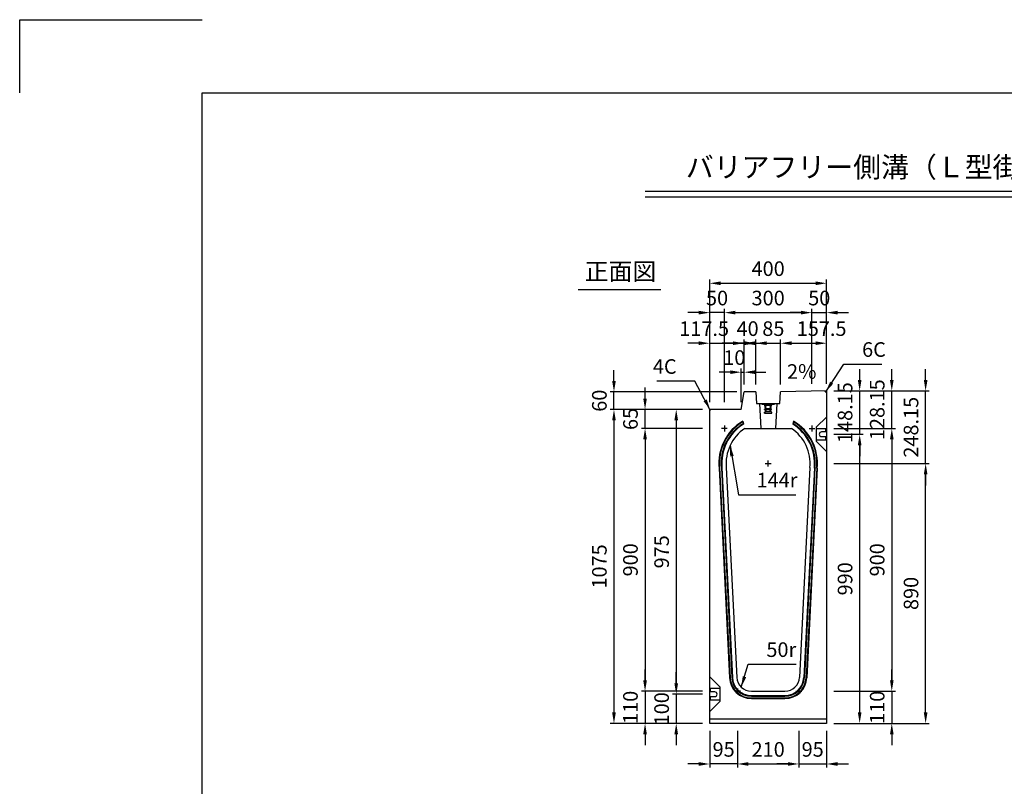
# Model space of a CAD drawing. Extents: x 0 to 7425, y 0 to 5250.
# Drawn here: x 0 to 3372, y 2625 to 5250 of the extents above; entities that cross this region are included whole.
import ezdxf
from ezdxf.enums import TextEntityAlignment as Align

# ---------------------------------------------------------------- set-up
doc = ezdxf.new("R2010")
doc.units = 0
doc.header["$LTSCALE"] = 0.5
doc.linetypes.add('HIDDEN2', pattern=[4.7625, 3.175, -1.5875])
doc.layers.get('0').update_dxf_attribs({"linetype": 'CONTINUOUS'})
doc.layers.get('DEFPOINTS').update_dxf_attribs({"linetype": 'CONTINUOUS'})
for name, color, linetype in [('寸法引出', 2, 'CONTINUOUS'), ('枠', 3, 'CONTINUOUS'), ('ｲﾝｻｰﾄ', 1, 'CONTINUOUS')]:
    doc.layers.add(name, color=color, linetype=linetype)
doc.styles.add('SANWA', font='MSMINCHO.TTF')
doc.dimstyles.new('SANWA', dxfattribs={"dimtxt": 2.5, "dimasz": 2.5, "dimexe": 1, "dimexo": 1, "dimgap": 0, "dimtad": 1, "dimdec": 4, "dimdsep": 46, "dimtxsty": 'SANWA', "dimcen": 0, "dimclrd": 2, "dimclre": 2, "dimclrt": 2, "dimadec": 0, "dimazin": 0, "dimtfac": 1, "dimtdec": 4, "dimtix": 1, "dimtmove": 0, "dimatfit": 3, "dimfxl": 1, "dimtolj": 1, "dimtzin": 0, "dimarcsym": 0})

# ---------------------------------------------------------------- blocks, each defined once
blk = doc.blocks.new('*D169')
at = {"layer": 'DEFPOINTS', "color": 0, "ltscale": 25}
for p in [(2458.2, 2840.4), (2668.2, 2840.4), (2668.2, 2701.4)]:
    blk.add_point(p, dxfattribs=at)
at = {"layer": '寸法引出', "lineweight": -2, "ltscale": 25}
for p, q in [((2458.2, 2815.4), (2458.2, 2688.9)), ((2668.2, 2815.4), (2668.2, 2688.9)), ((2495.7, 2701.4), (2630.7, 2701.4))]:
    blk.add_line(p, q, dxfattribs=at)
at = {"layer": '寸法引出', "ltscale": 25}
for points in [[(2495.7, 2707.7), (2495.7, 2695.2), (2458.2, 2701.4)], [(2630.7, 2707.7), (2630.7, 2695.2), (2668.2, 2701.4)]]:
    blk.add_solid(points, dxfattribs=at)
at = {"layer": '寸法引出', "ltscale": 25, "insert": (2563.2, 2751.4), "char_height": 50, "attachment_point": 5, "style": 'SANWA'}
blk.add_mtext('\\A1;210', dxfattribs=at)
blk = doc.blocks.new('*D170')
at = {"layer": 'DEFPOINTS', "color": 0, "ltscale": 25}
for p in [(2363.2, 3915.4), (2248.4, 2940.4), (2363.2, 2940.4)]:
    blk.add_point(p, dxfattribs=at)
at = {"layer": '寸法引出', "lineweight": -2, "ltscale": 25}
for p, q in [((2338.2, 3915.4), (2235.9, 3915.4)), ((2248.4, 3877.9), (2248.4, 2977.9)), ((2338.2, 2940.4), (2235.9, 2940.4))]:
    blk.add_line(p, q, dxfattribs=at)
at = {"layer": '寸法引出', "ltscale": 25}
for points in [[(2242.1, 3877.9), (2254.6, 3877.9), (2248.4, 3915.4)], [(2242.1, 2977.9), (2254.6, 2977.9), (2248.4, 2940.4)]]:
    blk.add_solid(points, dxfattribs=at)
at = {"layer": '寸法引出', "ltscale": 25, "insert": (2198.4, 3427.9), "char_height": 50, "attachment_point": 5, "rotation": 90, "style": 'SANWA'}
blk.add_mtext('\\A1;975', dxfattribs=at)
blk = doc.blocks.new('*D171')
at = {"layer": 'DEFPOINTS', "color": 0, "ltscale": 25}
for p in [(2363.2, 3915.4), (2035.2, 2840.4), (2363.2, 2840.4)]:
    blk.add_point(p, dxfattribs=at)
at = {"layer": '寸法引出', "lineweight": -2, "ltscale": 25}
for p, q in [((2338.2, 3915.4), (2022.7, 3915.4)), ((2035.2, 3877.9), (2035.2, 2877.9)), ((2338.2, 2840.4), (2022.7, 2840.4))]:
    blk.add_line(p, q, dxfattribs=at)
at = {"layer": '寸法引出', "ltscale": 25}
for points in [[(2028.9, 3877.9), (2041.4, 3877.9), (2035.2, 3915.4)], [(2028.9, 2877.9), (2041.4, 2877.9), (2035.2, 2840.4)]]:
    blk.add_solid(points, dxfattribs=at)
at = {"layer": '寸法引出', "ltscale": 25, "insert": (1985.2, 3377.9), "char_height": 50, "attachment_point": 5, "rotation": 90, "style": 'SANWA'}
blk.add_mtext('\\A1;1075', dxfattribs=at)
blk = doc.blocks.new('*D172')
at = {"layer": 'DEFPOINTS', "color": 0, "ltscale": 25}
for p in [(2363.2, 3850.4), (2141.6, 2950.4), (2363.2, 2950.4)]:
    blk.add_point(p, dxfattribs=at)
at = {"layer": '寸法引出', "lineweight": -2, "ltscale": 25}
for p, q in [((2338.2, 3850.4), (2129.1, 3850.4)), ((2141.6, 3812.9), (2141.6, 2987.9)), ((2338.2, 2950.4), (2129.1, 2950.4))]:
    blk.add_line(p, q, dxfattribs=at)
at = {"layer": '寸法引出', "ltscale": 25}
for points in [[(2135.4, 3812.9), (2147.9, 3812.9), (2141.6, 3850.4)], [(2135.4, 2987.9), (2147.9, 2987.9), (2141.6, 2950.4)]]:
    blk.add_solid(points, dxfattribs=at)
at = {"layer": '寸法引出', "ltscale": 25, "insert": (2091.6, 3400.4), "char_height": 50, "attachment_point": 5, "rotation": 90, "style": 'SANWA'}
blk.add_mtext('\\A1;900', dxfattribs=at)
blk = doc.blocks.new('*D176')
at = {"layer": 'DEFPOINTS', "color": 0, "ltscale": 25}
for p in [(2363.2, 2940.4), (2248.4, 2840.4), (2363.2, 2840.4)]:
    blk.add_point(p, dxfattribs=at)
at = {"layer": '寸法引出', "lineweight": -2, "ltscale": 25}
for p, q in [((2248.4, 2977.9), (2248.4, 3015.4)), ((2248.4, 2940.4), (2248.4, 2840.4)), ((2338.2, 2840.4), (2235.9, 2840.4)), ((2248.4, 2802.9), (2248.4, 2765.4))]:
    blk.add_line(p, q, dxfattribs=at)
at = {"layer": '寸法引出', "ltscale": 25}
for points in [[(2242.1, 2977.9), (2254.6, 2977.9), (2248.4, 2940.4)], [(2242.1, 2802.9), (2254.6, 2802.9), (2248.4, 2840.4)]]:
    blk.add_solid(points, dxfattribs=at)
at = {"layer": '寸法引出', "ltscale": 25, "insert": (2198.4, 2890.4), "char_height": 50, "attachment_point": 5, "rotation": 90, "style": 'SANWA'}
blk.add_mtext('\\A1;100', dxfattribs=at)
blk = doc.blocks.new('*D177')
at = {"layer": 'DEFPOINTS', "color": 0, "ltscale": 25}
for p in [(2363.2, 2950.4), (2141.6, 2840.4), (2363.2, 2840.4)]:
    blk.add_point(p, dxfattribs=at)
at = {"layer": '寸法引出', "lineweight": -2, "ltscale": 25}
for p, q in [((2141.6, 2987.9), (2141.6, 3025.4)), ((2141.6, 2950.4), (2141.6, 2840.4)), ((2338.2, 2840.4), (2129.1, 2840.4)), ((2141.6, 2802.9), (2141.6, 2765.4))]:
    blk.add_line(p, q, dxfattribs=at)
at = {"layer": '寸法引出', "ltscale": 25}
for points in [[(2135.4, 2987.9), (2147.9, 2987.9), (2141.6, 2950.4)], [(2135.4, 2802.9), (2147.9, 2802.9), (2141.6, 2840.4)]]:
    blk.add_solid(points, dxfattribs=at)
at = {"layer": '寸法引出', "ltscale": 25, "insert": (2091.6, 2895.4), "char_height": 50, "attachment_point": 5, "rotation": 90, "style": 'SANWA'}
blk.add_mtext('\\A1;110', dxfattribs=at)
blk = doc.blocks.new('*D178')
at = {"layer": 'DEFPOINTS', "color": 0, "ltscale": 25}
for p in [(2363.2, 2840.4), (2458.2, 2840.4), (2363.2, 2701.4)]:
    blk.add_point(p, dxfattribs=at)
at = {"layer": '寸法引出', "lineweight": -2, "ltscale": 25}
for p, q in [((2363.2, 2815.4), (2363.2, 2688.9)), ((2325.7, 2701.4), (2288.2, 2701.4)), ((2458.2, 2701.4), (2363.2, 2701.4)), ((2495.7, 2701.4), (2533.2, 2701.4))]:
    blk.add_line(p, q, dxfattribs=at)
at = {"layer": '寸法引出', "ltscale": 25}
for points in [[(2325.7, 2707.7), (2325.7, 2695.2), (2363.2, 2701.4)], [(2495.7, 2707.7), (2495.7, 2695.2), (2458.2, 2701.4)]]:
    blk.add_solid(points, dxfattribs=at)
at = {"layer": '寸法引出', "ltscale": 25, "insert": (2410.7, 2751.4), "char_height": 50, "attachment_point": 5, "style": 'SANWA'}
blk.add_mtext('\\A1;95', dxfattribs=at)
blk = doc.blocks.new('*D179')
at = {"layer": 'DEFPOINTS', "color": 0, "ltscale": 25}
for p in [(2141.6, 3915.4), (2363.2, 3915.4), (2363.2, 3850.4)]:
    blk.add_point(p, dxfattribs=at)
at = {"layer": '寸法引出', "lineweight": -2, "ltscale": 25}
for p, q in [((2141.6, 3952.9), (2141.6, 3990.4)), ((2338.2, 3915.4), (2129.1, 3915.4)), ((2141.6, 3850.4), (2141.6, 3915.4)), ((2141.6, 3812.9), (2141.6, 3775.4))]:
    blk.add_line(p, q, dxfattribs=at)
at = {"layer": '寸法引出', "ltscale": 25}
for points in [[(2135.4, 3952.9), (2147.9, 3952.9), (2141.6, 3915.4)], [(2135.4, 3812.9), (2147.9, 3812.9), (2141.6, 3850.4)]]:
    blk.add_solid(points, dxfattribs=at)
at = {"layer": '寸法引出', "ltscale": 25, "insert": (2091.6, 3882.9), "char_height": 50, "attachment_point": 5, "rotation": 90, "style": 'SANWA'}
blk.add_mtext('\\A1;65', dxfattribs=at)
blk = doc.blocks.new('*D182')
at = {"layer": 'DEFPOINTS', "color": 0, "ltscale": 25}
for p in [(2763.2, 3830.4), (2876.6, 3830.4), (2763.2, 2840.4)]:
    blk.add_point(p, dxfattribs=at)
at = {"layer": '寸法引出', "lineweight": -2, "ltscale": 25}
for p, q in [((2788.2, 3830.4), (2889.1, 3830.4)), ((2876.6, 2877.9), (2876.6, 3792.9)), ((2788.2, 2840.4), (2889.1, 2840.4))]:
    blk.add_line(p, q, dxfattribs=at)
at = {"layer": '寸法引出', "ltscale": 25}
for points in [[(2870.3, 3792.9), (2882.8, 3792.9), (2876.6, 3830.4)], [(2870.3, 2877.9), (2882.8, 2877.9), (2876.6, 2840.4)]]:
    blk.add_solid(points, dxfattribs=at)
at = {"layer": '寸法引出', "ltscale": 25, "insert": (2826.6, 3335.4), "char_height": 50, "attachment_point": 5, "rotation": 90, "style": 'SANWA'}
blk.add_mtext('\\A1;990', dxfattribs=at)
blk = doc.blocks.new('*D183')
at = {"layer": 'DEFPOINTS', "color": 0, "ltscale": 25}
for p in [(2763.2, 3730.4), (3102.5, 3730.4), (2763.2, 2840.4)]:
    blk.add_point(p, dxfattribs=at)
at = {"layer": '寸法引出', "lineweight": -2, "ltscale": 25}
for p, q in [((2788.2, 3730.4), (3115, 3730.4)), ((3102.5, 2877.9), (3102.5, 3692.9)), ((2788.2, 2840.4), (3115, 2840.4))]:
    blk.add_line(p, q, dxfattribs=at)
at = {"layer": '寸法引出', "ltscale": 25}
for points in [[(3096.3, 3692.9), (3108.8, 3692.9), (3102.5, 3730.4)], [(3096.3, 2877.9), (3108.8, 2877.9), (3102.5, 2840.4)]]:
    blk.add_solid(points, dxfattribs=at)
at = {"layer": '寸法引出', "ltscale": 25, "insert": (3052.5, 3285.4), "char_height": 50, "attachment_point": 5, "rotation": 90, "style": 'SANWA'}
blk.add_mtext('\\A1;890', dxfattribs=at)
blk = doc.blocks.new('*D184')
at = {"layer": 'DEFPOINTS', "color": 0, "ltscale": 25}
for p in [(2668.2, 2840.4), (2763.2, 2840.4), (2763.2, 2701.4)]:
    blk.add_point(p, dxfattribs=at)
at = {"layer": '寸法引出', "lineweight": -2, "ltscale": 25}
for p, q in [((2763.2, 2815.4), (2763.2, 2688.9)), ((2630.7, 2701.4), (2593.2, 2701.4)), ((2668.2, 2701.4), (2763.2, 2701.4)), ((2800.7, 2701.4), (2838.2, 2701.4))]:
    blk.add_line(p, q, dxfattribs=at)
at = {"layer": '寸法引出', "ltscale": 25}
for points in [[(2630.7, 2707.7), (2630.7, 2695.2), (2668.2, 2701.4)], [(2800.7, 2707.7), (2800.7, 2695.2), (2763.2, 2701.4)]]:
    blk.add_solid(points, dxfattribs=at)
at = {"layer": '寸法引出', "ltscale": 25, "insert": (2715.7, 2751.4), "char_height": 50, "attachment_point": 5, "style": 'SANWA'}
blk.add_mtext('\\A1;95', dxfattribs=at)
blk = doc.blocks.new('*D187')
at = {"layer": 'DEFPOINTS', "color": 0, "ltscale": 25}
for p in [(2763.2, 3978.6), (2876.6, 3978.6), (2763.2, 3830.4)]:
    blk.add_point(p, dxfattribs=at)
at = {"layer": '寸法引出', "lineweight": -2, "ltscale": 25}
for p, q in [((2876.6, 4016.1), (2876.6, 4053.6)), ((2788.2, 3978.6), (2889.1, 3978.6)), ((2876.6, 3830.4), (2876.6, 3978.6)), ((2876.6, 3792.9), (2876.6, 3755.4))]:
    blk.add_line(p, q, dxfattribs=at)
at = {"layer": '寸法引出', "ltscale": 25}
for points in [[(2870.3, 4016.1), (2882.8, 4016.1), (2876.6, 3978.6)], [(2870.3, 3792.9), (2882.8, 3792.9), (2876.6, 3830.4)]]:
    blk.add_solid(points, dxfattribs=at)
at = {"layer": '寸法引出', "ltscale": 25, "insert": (2826.6, 3904.5), "char_height": 50, "attachment_point": 5, "rotation": 90, "style": 'SANWA'}
blk.add_mtext('\\A1;148.15', dxfattribs=at)
blk = doc.blocks.new('*D188')
at = {"layer": 'DEFPOINTS', "color": 0, "ltscale": 25}
for p in [(2763.2, 3978.6), (3102.5, 3978.6), (2763.2, 3730.4)]:
    blk.add_point(p, dxfattribs=at)
at = {"layer": '寸法引出', "lineweight": -2, "ltscale": 25}
for p, q in [((3102.5, 4016.1), (3102.5, 4053.6)), ((2788.2, 3978.6), (3115, 3978.6)), ((3102.5, 3730.4), (3102.5, 3978.6)), ((3102.5, 3692.9), (3102.5, 3655.4))]:
    blk.add_line(p, q, dxfattribs=at)
at = {"layer": '寸法引出', "ltscale": 25}
for points in [[(3096.3, 4016.1), (3108.8, 4016.1), (3102.5, 3978.6)], [(3096.3, 3692.9), (3108.8, 3692.9), (3102.5, 3730.4)]]:
    blk.add_solid(points, dxfattribs=at)
at = {"layer": '寸法引出', "ltscale": 25, "insert": (3052.5, 3854.5), "char_height": 50, "attachment_point": 5, "rotation": 90, "style": 'SANWA'}
blk.add_mtext('\\A1;248.15', dxfattribs=at)
blk = doc.blocks.new('*D417')
at = {"layer": 'DEFPOINTS', "color": 0, "ltscale": 25}
for p in [(2763.2, 3850.4), (2763.2, 2950.4), (2986.6, 2950.4)]:
    blk.add_point(p, dxfattribs=at)
at = {"layer": '寸法引出', "lineweight": -2, "ltscale": 25}
for p, q in [((2788.2, 3850.4), (2999.1, 3850.4)), ((2986.6, 3812.9), (2986.6, 2987.9)), ((2788.2, 2950.4), (2999.1, 2950.4))]:
    blk.add_line(p, q, dxfattribs=at)
at = {"layer": '寸法引出', "ltscale": 25}
for points in [[(2980.4, 3812.9), (2992.9, 3812.9), (2986.6, 3850.4)], [(2980.4, 2987.9), (2992.9, 2987.9), (2986.6, 2950.4)]]:
    blk.add_solid(points, dxfattribs=at)
at = {"layer": '寸法引出', "ltscale": 25, "insert": (2936.6, 3400.4), "char_height": 50, "attachment_point": 5, "rotation": 90, "style": 'SANWA'}
blk.add_mtext('\\A1;900', dxfattribs=at)
blk = doc.blocks.new('*D418')
at = {"layer": 'DEFPOINTS', "color": 0, "ltscale": 25}
for p in [(2763.2, 2950.4), (2763.2, 2840.4), (2986.6, 2840.4)]:
    blk.add_point(p, dxfattribs=at)
at = {"layer": '寸法引出', "lineweight": -2, "ltscale": 25}
for p, q in [((2986.6, 2987.9), (2986.6, 3025.4)), ((2788.2, 2950.4), (2999.1, 2950.4)), ((2986.6, 2950.4), (2986.6, 2840.4)), ((2788.2, 2840.4), (2999.1, 2840.4)), ((2986.6, 2802.9), (2986.6, 2765.4))]:
    blk.add_line(p, q, dxfattribs=at)
at = {"layer": '寸法引出', "ltscale": 25}
for points in [[(2980.4, 2987.9), (2992.9, 2987.9), (2986.6, 2950.4)], [(2980.4, 2802.9), (2992.9, 2802.9), (2986.6, 2840.4)]]:
    blk.add_solid(points, dxfattribs=at)
at = {"layer": '寸法引出', "ltscale": 25, "insert": (2936.6, 2895.4), "char_height": 50, "attachment_point": 5, "rotation": 90, "style": 'SANWA'}
blk.add_mtext('\\A1;110', dxfattribs=at)
blk = doc.blocks.new('*D419')
at = {"layer": 'DEFPOINTS', "color": 0, "ltscale": 25}
for p in [(2763.2, 3978.6), (2986.6, 3978.6), (2763.2, 3850.4)]:
    blk.add_point(p, dxfattribs=at)
at = {"layer": '寸法引出', "lineweight": -2, "ltscale": 25}
for p, q in [((2986.6, 4016.1), (2986.6, 4053.6)), ((2788.2, 3978.6), (2999.1, 3978.6)), ((2986.6, 3850.4), (2986.6, 3978.6)), ((2788.2, 3850.4), (2999.1, 3850.4)), ((2986.6, 3812.9), (2986.6, 3775.4))]:
    blk.add_line(p, q, dxfattribs=at)
at = {"layer": '寸法引出', "ltscale": 25}
for points in [[(2980.4, 4016.1), (2992.9, 4016.1), (2986.6, 3978.6)], [(2980.4, 3812.9), (2992.9, 3812.9), (2986.6, 3850.4)]]:
    blk.add_solid(points, dxfattribs=at)
at = {"layer": '寸法引出', "ltscale": 25, "insert": (2936.6, 3914.5), "char_height": 50, "attachment_point": 5, "rotation": 90, "style": 'SANWA'}
blk.add_mtext('\\A1;128.15', dxfattribs=at)
blk = doc.blocks.new('*D421')
at = {"layer": 'DEFPOINTS', "color": 0, "ltscale": 25}
for p in [(2480.7, 4043), (2480.7, 3975.4), (2470.7, 3915.4)]:
    blk.add_point(p, dxfattribs=at)
at = {"layer": '寸法引出', "lineweight": -2, "ltscale": 25}
for p, q in [((2470.7, 3940.4), (2470.7, 4055.5)), ((2480.7, 4000.4), (2480.7, 4055.5)), ((2433.2, 4043), (2395.7, 4043)), ((2470.7, 4043), (2480.7, 4043)), ((2518.2, 4043), (2555.7, 4043))]:
    blk.add_line(p, q, dxfattribs=at)
at = {"layer": '寸法引出', "ltscale": 25}
for points in [[(2433.2, 4049.3), (2433.2, 4036.8), (2470.7, 4043)], [(2518.2, 4049.3), (2518.2, 4036.8), (2480.7, 4043)]]:
    blk.add_solid(points, dxfattribs=at)
at = {"layer": '寸法引出', "ltscale": 25, "insert": (2447.3, 4093), "char_height": 50, "attachment_point": 5, "style": 'SANWA'}
blk.add_mtext('\\A1;10', dxfattribs=at)
blk = doc.blocks.new('*D423')
at = {"layer": 'DEFPOINTS', "color": 0, "ltscale": 25}
for p in [(2480.7, 4142.2), (2480.7, 3975.4), (2363.2, 3915.4)]:
    blk.add_point(p, dxfattribs=at)
at = {"layer": '寸法引出', "lineweight": -2, "ltscale": 25}
for p, q in [((2363.2, 3940.4), (2363.2, 4154.7)), ((2480.7, 4000.4), (2480.7, 4154.7)), ((2325.7, 4142.2), (2288.2, 4142.2)), ((2363.2, 4142.2), (2480.7, 4142.2)), ((2518.2, 4142.2), (2555.7, 4142.2))]:
    blk.add_line(p, q, dxfattribs=at)
at = {"layer": '寸法引出', "ltscale": 25}
for points in [[(2325.7, 4148.5), (2325.7, 4136), (2363.2, 4142.2)], [(2518.2, 4148.5), (2518.2, 4136), (2480.7, 4142.2)]]:
    blk.add_solid(points, dxfattribs=at)
at = {"layer": '寸法引出', "ltscale": 25, "insert": (2344, 4192.2), "char_height": 50, "attachment_point": 5, "style": 'SANWA'}
blk.add_mtext('\\A1;117.5', dxfattribs=at)
blk = doc.blocks.new('*D424')
at = {"layer": 'DEFPOINTS', "color": 0, "ltscale": 25}
for p in [(2520.7, 4142.2), (2480.7, 3975.4), (2520.7, 3975.4)]:
    blk.add_point(p, dxfattribs=at)
at = {"layer": '寸法引出', "lineweight": -2, "ltscale": 25}
for p, q in [((2480.7, 4000.4), (2480.7, 4154.7)), ((2520.7, 4000.4), (2520.7, 4154.7)), ((2443.2, 4142.2), (2405.7, 4142.2)), ((2480.7, 4142.2), (2520.7, 4142.2)), ((2558.2, 4142.2), (2595.7, 4142.2))]:
    blk.add_line(p, q, dxfattribs=at)
at = {"layer": '寸法引出', "ltscale": 25}
for points in [[(2443.2, 4148.5), (2443.2, 4136), (2480.7, 4142.2)], [(2558.2, 4148.5), (2558.2, 4136), (2520.7, 4142.2)]]:
    blk.add_solid(points, dxfattribs=at)
at = {"layer": '寸法引出', "ltscale": 25, "insert": (2492.8, 4192.2), "char_height": 50, "attachment_point": 5, "style": 'SANWA'}
blk.add_mtext('\\A1;40', dxfattribs=at)
blk = doc.blocks.new('*D425')
at = {"layer": 'DEFPOINTS', "color": 0, "ltscale": 25}
for p in [(2605.7, 4142.2), (2520.7, 3975.4), (2605.7, 3975.4)]:
    blk.add_point(p, dxfattribs=at)
at = {"layer": '寸法引出', "lineweight": -2, "ltscale": 25}
for p, q in [((2520.7, 4000.4), (2520.7, 4154.7)), ((2605.7, 4000.4), (2605.7, 4154.7)), ((2483.2, 4142.2), (2445.7, 4142.2)), ((2520.7, 4142.2), (2605.7, 4142.2)), ((2643.2, 4142.2), (2680.7, 4142.2))]:
    blk.add_line(p, q, dxfattribs=at)
at = {"layer": '寸法引出', "ltscale": 25}
for points in [[(2483.2, 4148.5), (2483.2, 4136), (2520.7, 4142.2)], [(2643.2, 4148.5), (2643.2, 4136), (2605.7, 4142.2)]]:
    blk.add_solid(points, dxfattribs=at)
at = {"layer": '寸法引出', "ltscale": 25, "insert": (2581, 4192.2), "char_height": 50, "attachment_point": 5, "style": 'SANWA'}
blk.add_mtext('\\A1;85', dxfattribs=at)
blk = doc.blocks.new('*D426')
at = {"layer": 'DEFPOINTS', "color": 0, "ltscale": 25}
for p in [(2763.2, 4142.2), (2605.7, 3975.4), (2763.2, 3978.6)]:
    blk.add_point(p, dxfattribs=at)
at = {"layer": '寸法引出', "lineweight": -2, "ltscale": 25}
for p, q in [((2605.7, 4000.4), (2605.7, 4154.7)), ((2763.2, 4003.6), (2763.2, 4154.7)), ((2643.2, 4142.2), (2725.7, 4142.2))]:
    blk.add_line(p, q, dxfattribs=at)
at = {"layer": '寸法引出', "ltscale": 25}
for points in [[(2643.2, 4148.5), (2643.2, 4136), (2605.7, 4142.2)], [(2725.7, 4148.5), (2725.7, 4136), (2763.2, 4142.2)]]:
    blk.add_solid(points, dxfattribs=at)
at = {"layer": '寸法引出', "ltscale": 25, "insert": (2746.3, 4192.2), "char_height": 50, "attachment_point": 5, "style": 'SANWA'}
blk.add_mtext('\\A1;157.5', dxfattribs=at)
blk = doc.blocks.new('*D427')
at = {"layer": 'DEFPOINTS', "color": 0, "ltscale": 25}
for p in [(2713.2, 4246.9), (2713.2, 3977.6), (2413.2, 3915.4)]:
    blk.add_point(p, dxfattribs=at)
at = {"layer": '寸法引出', "lineweight": -2, "ltscale": 25}
for p, q in [((2413.2, 3940.4), (2413.2, 4259.4)), ((2713.2, 4002.6), (2713.2, 4259.4)), ((2450.7, 4246.9), (2675.7, 4246.9))]:
    blk.add_line(p, q, dxfattribs=at)
at = {"layer": '寸法引出', "ltscale": 25}
for points in [[(2450.7, 4253.2), (2450.7, 4240.7), (2413.2, 4246.9)], [(2675.7, 4253.2), (2675.7, 4240.7), (2713.2, 4246.9)]]:
    blk.add_solid(points, dxfattribs=at)
at = {"layer": '寸法引出', "ltscale": 25, "insert": (2563.2, 4296.9), "char_height": 50, "attachment_point": 5, "style": 'SANWA'}
blk.add_mtext('\\A1;300', dxfattribs=at)
blk = doc.blocks.new('*D428')
at = {"layer": 'DEFPOINTS', "color": 0, "ltscale": 25}
for p in [(2763.2, 4246.9), (2713.2, 3977.6), (2763.2, 3978.6)]:
    blk.add_point(p, dxfattribs=at)
at = {"layer": '寸法引出', "lineweight": -2, "ltscale": 25}
for p, q in [((2713.2, 4002.6), (2713.2, 4259.4)), ((2763.2, 4003.6), (2763.2, 4259.4)), ((2675.7, 4246.9), (2638.2, 4246.9)), ((2713.2, 4246.9), (2763.2, 4246.9)), ((2800.7, 4246.9), (2838.2, 4246.9))]:
    blk.add_line(p, q, dxfattribs=at)
at = {"layer": '寸法引出', "ltscale": 25}
for points in [[(2675.7, 4253.2), (2675.7, 4240.7), (2713.2, 4246.9)], [(2800.7, 4253.2), (2800.7, 4240.7), (2763.2, 4246.9)]]:
    blk.add_solid(points, dxfattribs=at)
at = {"layer": '寸法引出', "ltscale": 25, "insert": (2738.2, 4296.9), "char_height": 50, "attachment_point": 5, "style": 'SANWA'}
blk.add_mtext('\\A1;50', dxfattribs=at)
blk = doc.blocks.new('*D429')
at = {"layer": 'DEFPOINTS', "color": 0, "ltscale": 25}
for p in [(2363.2, 4246.9), (2363.2, 3915.4), (2413.2, 3915.4)]:
    blk.add_point(p, dxfattribs=at)
at = {"layer": '寸法引出', "lineweight": -2, "ltscale": 25}
for p, q in [((2363.2, 3940.4), (2363.2, 4259.4)), ((2413.2, 3940.4), (2413.2, 4259.4)), ((2325.7, 4246.9), (2288.2, 4246.9)), ((2413.2, 4246.9), (2363.2, 4246.9)), ((2450.7, 4246.9), (2488.2, 4246.9))]:
    blk.add_line(p, q, dxfattribs=at)
at = {"layer": '寸法引出', "ltscale": 25}
for points in [[(2325.7, 4253.2), (2325.7, 4240.7), (2363.2, 4246.9)], [(2450.7, 4253.2), (2450.7, 4240.7), (2413.2, 4246.9)]]:
    blk.add_solid(points, dxfattribs=at)
at = {"layer": '寸法引出', "ltscale": 25, "insert": (2388.2, 4296.9), "char_height": 50, "attachment_point": 5, "style": 'SANWA'}
blk.add_mtext('\\A1;50', dxfattribs=at)
blk = doc.blocks.new('*D430')
at = {"layer": 'DEFPOINTS', "color": 0, "ltscale": 25}
for p in [(2763.2, 4347.5), (2763.2, 3978.6), (2363.2, 3915.4)]:
    blk.add_point(p, dxfattribs=at)
at = {"layer": '寸法引出', "lineweight": -2, "ltscale": 25}
for p, q in [((2363.2, 3940.4), (2363.2, 4360)), ((2763.2, 4003.6), (2763.2, 4360)), ((2400.7, 4347.5), (2725.7, 4347.5))]:
    blk.add_line(p, q, dxfattribs=at)
at = {"layer": '寸法引出', "ltscale": 25}
for points in [[(2400.7, 4353.7), (2400.7, 4341.2), (2363.2, 4347.5)], [(2725.7, 4353.7), (2725.7, 4341.2), (2763.2, 4347.5)]]:
    blk.add_solid(points, dxfattribs=at)
at = {"layer": '寸法引出', "ltscale": 25, "insert": (2563.2, 4397.5), "char_height": 50, "attachment_point": 5, "style": 'SANWA'}
blk.add_mtext('\\A1;400', dxfattribs=at)
blk = doc.blocks.new('*D431')
at = {"layer": 'DEFPOINTS', "color": 0, "ltscale": 25}
for p in [(2035.2, 3975.4), (2480.7, 3975.4), (2363.2, 3915.4)]:
    blk.add_point(p, dxfattribs=at)
at = {"layer": '寸法引出', "lineweight": -2, "ltscale": 25}
for p, q in [((2035.2, 4012.9), (2035.2, 4050.4)), ((2455.7, 3975.4), (2022.7, 3975.4)), ((2035.2, 3915.4), (2035.2, 3975.4)), ((2338.2, 3915.4), (2022.7, 3915.4)), ((2035.2, 3877.9), (2035.2, 3840.4))]:
    blk.add_line(p, q, dxfattribs=at)
at = {"layer": '寸法引出', "ltscale": 25}
for points in [[(2028.9, 4012.9), (2041.4, 4012.9), (2035.2, 3975.4)], [(2028.9, 3877.9), (2041.4, 3877.9), (2035.2, 3915.4)]]:
    blk.add_solid(points, dxfattribs=at)
at = {"layer": '寸法引出', "ltscale": 25, "insert": (1985.2, 3945.4), "char_height": 50, "attachment_point": 5, "rotation": 90, "style": 'SANWA'}
blk.add_mtext('\\A1;60', dxfattribs=at)

msp = doc.modelspace()

# ---------------------------------------------------------------- linework, layer by layer
for p, q in [((0.00001, 5250), (625.00001, 5250)), ((0.00001, 5000), (0.00001, 5250)), ((2142.44651, 4663.22785), (5812.79853, 4663.22785)), ((2142.44651, 4643.22785), (5812.79853, 4643.22785)), ((1912.34955, 4325.68692), (2195.95153, 4325.68692)), ((2763.16369, 3978.59767), (2605.66369, 3975.44767)), ((2761.16369, 3849.44767), (2729.16369, 3849.44767)), ((2761.16369, 3838.44767), (2761.16369, 3849.44767)), ((2729.16369, 3811.44767), (2761.16369, 3811.44767)), ((2761.16369, 3838.44767), (2746.16369, 3838.44767)), ((2746.16369, 3822.44767), (2761.16369, 3822.44767)), ((2761.16369, 3811.44767), (2761.16369, 3822.44767)), ((2365.16369, 2959.44767), (2365.16369, 2948.44767)), ((2397.16369, 2959.44767), (2365.16369, 2959.44767)), ((2380.16369, 2948.44767), (2365.16369, 2948.44767)), ((2365.16369, 2932.44767), (2365.16369, 2921.44767)), ((2365.16369, 2932.44767), (2380.16369, 2932.44767)), ((2365.16369, 2921.44767), (2397.16369, 2921.44767))]:
    msp.add_line(p, q)
at = {"ltscale": 15}
for p, q in [((2470.66369, 3915.44767), (2480.66369, 3975.44767)), ((2520.66369, 3975.44767), (2480.66369, 3975.44767)), ((2520.66369, 3975.44767), (2523.16369, 3935.44767)), ((2603.16369, 3935.44767), (2605.66369, 3975.44767)), ((2470.66369, 3915.44767), (2363.16369, 3915.44767)), ((2367.16369, 3915.44767), (2363.16369, 3911.44767)), ((2523.16369, 3935.44767), (2603.16369, 3935.44767)), ((2533.16369, 3935.44767), (2538.16369, 3850.44767)), ((2593.16369, 3935.44767), (2588.16369, 3850.44767)), ((2729.16369, 3855.44767), (2763.16369, 3889.44767)), ((2729.16369, 3805.44767), (2729.16369, 3855.44767)), ((2729.16369, 3811.44767), (2729.16369, 3849.44767)), ((2729.16369, 3805.44767), (2763.16369, 3771.44767)), ((2397.16369, 2965.44767), (2363.16369, 2999.44767)), ((2397.16369, 2965.44767), (2397.16369, 2915.44767)), ((2397.16369, 2959.44767), (2397.16369, 2921.44767)), ((2397.16369, 2915.44767), (2363.16369, 2881.44767))]:
    msp.add_line(p, q, dxfattribs=at)
at = {"ltscale": 20}
msp.add_line((2757.16489, 3978.4777), (2763.16369, 3972.59767), dxfattribs=at)
at = {"ltscale": 25}
for p, q in [((2763.16369, 3978.59767), (2763.16369, 2840.44767)), ((2363.16369, 2840.44767), (2363.16369, 3915.44767)), ((2423.16369, 3850.44767), (2403.16369, 3850.44767)), ((2413.16369, 3860.44767), (2413.16369, 3840.44767)), ((2476.35355, 3875.44767), (2479.16369, 3865.44767)), ((2483.56469, 3850.44767), (2642.76268, 3850.44767)), ((2649.97383, 3875.44767), (2647.16369, 3865.44767)), ((2703.16369, 3850.44767), (2723.16369, 3850.44767)), ((2713.16369, 3860.44767), (2713.16369, 3840.44767)), ((2394.91309, 3714.83514), (2430.81972, 2996.70235)), ((2396.91059, 3714.93502), (2432.81723, 2996.80223)), ((2402.9031, 3715.23464), (2438.80974, 2997.10185)), ((2404.90061, 3715.33452), (2440.80725, 2997.20173)), ((2419.88189, 3716.08358), (2455.78853, 2997.95079)), ((2553.16369, 3730.44767), (2573.16369, 3730.44767)), ((2563.16369, 3720.44767), (2563.16369, 3740.44767)), ((2706.44548, 3716.08358), (2670.53885, 2997.95079)), ((2721.42677, 3715.33452), (2685.52013, 2997.20173)), ((2723.42427, 3715.23464), (2687.51763, 2997.10185)), ((2729.41679, 3714.93502), (2693.51015, 2996.80223)), ((2731.41429, 3714.83514), (2695.50765, 2996.70235)), ((2468.16369, 2950.44767), (2448.16369, 2950.44767)), ((2458.16369, 2960.44767), (2458.16369, 2940.44767)), ((2505.72615, 2950.44767), (2620.60123, 2950.44767)), ((2505.72615, 2935.44767), (2620.60123, 2935.44767)), ((2658.16369, 2950.44767), (2678.16369, 2950.44767)), ((2668.16369, 2960.44767), (2668.16369, 2940.44767)), ((2505.72615, 2933.44767), (2620.60123, 2933.44767)), ((2505.72615, 2927.44767), (2620.60123, 2927.44767)), ((2505.72615, 2925.44767), (2620.60123, 2925.44767)), ((2763.16369, 2855.44767), (2363.16369, 2855.44767)), ((2763.16369, 2840.44767), (2363.16369, 2840.44767))]:
    msp.add_line(p, q, dxfattribs=at)
for centre, radius, start, end in [((2563.16369, 3730.44767), 169, 120.90856082, 185.72481045), ((2563.16369, 3730.44767), 167, 121.09523434, 185.72481045), ((2563.16369, 3730.44767), 161, 121.68418881, 185.72481045), ((2563.16369, 3730.44767), 159, 121.8907918, 185.72481045), ((2563.16369, 3730.44767), 144, 123.55730976, 185.72481045), ((2563.16369, 3730.44767), 144, 354.27518955, 56.44269024), ((2563.16369, 3730.44767), 159, 354.27518955, 58.1092082), ((2563.16369, 3730.44767), 161, 354.27518955, 58.31581119), ((2563.16369, 3730.44767), 167, 354.27518955, 58.90476566), ((2563.16369, 3730.44767), 169, 354.27518955, 59.09143918), ((2505.72615, 3000.44767), 75, 182.86240523, 270), ((2505.72615, 3000.44767), 73, 182.86240523, 270), ((2505.72615, 3000.44767), 67, 182.86240523, 270), ((2505.72615, 3000.44767), 65, 182.86240523, 270), ((2505.72615, 3000.44767), 50, 182.86240523, 270), ((2620.60123, 3000.44767), 50, 270, 357.13759477), ((2620.60123, 3000.44767), 65, 270, 357.13759477), ((2620.60123, 3000.44767), 67, 270, 357.13759477), ((2620.60123, 3000.44767), 73, 270, 357.13759477), ((2620.60123, 3000.44767), 75, 270, 357.13759477)]:
    msp.add_arc(centre, radius, start, end, dxfattribs=at)
at = {"ltscale": 15}
for centre, start, end in [((2746.16369, 3830.44767), 90, 270), ((2380.16369, 2940.44767), 270, 90)]:
    msp.add_arc(centre, 8, start, end, dxfattribs=at)
at = {"layer": '枠'}
for p, q in [((625.00001, 5000), (7175.00001, 5000)), ((625.00001, 250), (625.00001, 5000))]:
    msp.add_line(p, q, dxfattribs=at)
at = {"layer": 'ｲﾝｻｰﾄ', "ltscale": 15}
for p, q in [((2541.16369, 3935.44767), (2541.16369, 3933.44767)), ((2541.16369, 3935.44767), (2585.16369, 3935.44767)), ((2541.16369, 3933.44767), (2550.16369, 3932.44767)), ((2541.16369, 3933.44767), (2585.16369, 3933.44767)), ((2550.16369, 3932.44767), (2552.16369, 3930.44767)), ((2550.16369, 3932.44767), (2576.16369, 3932.44767)), ((2551.16369, 3916.44767), (2553.66369, 3918.44767)), ((2551.16369, 3915.44767), (2551.16369, 3916.44767)), ((2551.16369, 3916.44767), (2575.16369, 3916.44767)), ((2551.16369, 3915.44767), (2575.16369, 3915.44767)), ((2553.66369, 3918.44767), (2552.16369, 3930.44767)), ((2552.16369, 3930.44767), (2574.16369, 3930.44767)), ((2553.66369, 3918.44767), (2572.66369, 3918.44767)), ((2554.16369, 3906.94767), (2554.16369, 3915.44767)), ((2572.16369, 3906.94767), (2572.16369, 3915.44767)), ((2572.66369, 3918.44767), (2574.16369, 3930.44767)), ((2575.16369, 3916.44767), (2572.66369, 3918.44767)), ((2576.16369, 3932.44767), (2574.16369, 3930.44767)), ((2575.16369, 3915.44767), (2575.16369, 3916.44767)), ((2585.16369, 3933.44767), (2576.16369, 3932.44767)), ((2585.16369, 3935.44767), (2585.16369, 3933.44767)), ((2550.16369, 3902.94767), (2550.16369, 3905.94767)), ((2550.66369, 3906.44767), (2553.66369, 3906.44767)), ((2550.66369, 3902.44767), (2575.66369, 3902.44767)), ((2575.66369, 3906.44767), (2572.66369, 3906.44767)), ((2576.16369, 3902.94767), (2576.16369, 3905.94767))]:
    msp.add_line(p, q, dxfattribs=at)
at = {"layer": 'ｲﾝｻｰﾄ', "linetype": 'HIDDEN2', "ltscale": 2}
for p, q in [((2554.16369, 3915.44767), (2554.16369, 3935.44767)), ((2556.16369, 3908.44767), (2556.16369, 3935.44767)), ((2570.16369, 3908.44767), (2570.16369, 3935.44767)), ((2572.16369, 3915.44767), (2572.16369, 3935.44767)), ((2556.16369, 3908.44767), (2570.16369, 3908.44767))]:
    msp.add_line(p, q, dxfattribs=at)
at = {"layer": 'ｲﾝｻｰﾄ', "ltscale": 15}
for centre, start, end in [((2550.66369, 3905.94767), 90, 180), ((2550.66369, 3902.94767), 180, 270), ((2553.66369, 3906.94767), 270, 0), ((2572.66369, 3906.94767), 180, 270), ((2575.66369, 3905.94767), 0, 90), ((2575.66369, 3902.94767), 270, 0)]:
    msp.add_arc(centre, 0.5, start, end, dxfattribs=at)

# ---------------------------------------------------------------- texts
at = {"style": 'SANWA'}
for s, height, p in [('バリアフリー側溝（Ｌ型街渠Ⅱ型） ３００×９００×１９９８', 70, (3628.94654, 4736.17616)), ('正面図', 60, (2057.59754, 4380.1101))]:
    msp.add_text(s, height=height, dxfattribs=at).set_placement(p, align=Align.MIDDLE)
at = {"layer": '寸法引出', "ltscale": 25, "char_height": 50, "style": 'SANWA'}
for s, insert, attachment_point in [('\\A1;6C', (2884.95549, 4120.64524), 4), ('\\A1;4C', (2249.80764, 4062.4846), 6), ('\\A1;2%', (2627.85497, 4045.38078), 4), ('\\A1;144r', (2523.6359, 3673.46087), 4), ('\\A1;50r', (2557.17614, 3092.94139), 4)]:
    msp.add_mtext(s, dxfattribs=dict(at, insert=insert, attachment_point=attachment_point))

# ---------------------------------------------------------------- dimensions: what is measured, and where the dimension line sits
at = {"layer": '寸法引出', "ltscale": 25}
for base, p1, p2, override, picture, middle in [((2763.16369, 4347.48952), (2363.16369, 3915.44767), (2763.16369, 3978.59767), {"dimscale": 25, "dimtxt": 2, "dimasz": 1.5, "dimexe": 0.5, "dimgap": 1, "dimclrd": 256, "dimclre": 256, "dimclrt": 256}, '*D430', (2563.16369, 4397.48952)), ((2363.16369, 4246.92555), (2413.16369, 3915.44767), (2363.16369, 3915.44767), {"dimscale": 25, "dimtxt": 2, "dimasz": 1.5, "dimexe": 0.5, "dimgap": 1, "dimclrd": 256, "dimclre": 256, "dimclrt": 256, "dimtmove": 1}, '*D429', (2388.16369, 4296.92555)), ((2713.16369, 4246.92555), (2413.16369, 3915.44767), (2713.16369, 3977.59767), {"dimscale": 25, "dimtxt": 2, "dimasz": 1.5, "dimexe": 0.5, "dimgap": 1, "dimclrd": 256, "dimclre": 256, "dimclrt": 256}, '*D427', (2563.16369, 4296.92555)), ((2763.16369, 4246.92555), (2713.16369, 3977.59767), (2763.16369, 3978.59767), {"dimscale": 25, "dimtxt": 2, "dimasz": 1.5, "dimexe": 0.5, "dimgap": 1, "dimclrd": 256, "dimclre": 256, "dimclrt": 256, "dimtmove": 1}, '*D428', (2738.16369, 4296.92555)), ((2363.16369, 2701.40639), (2458.16369, 2840.44767), (2363.16369, 2840.44767), {"dimscale": 25, "dimtxt": 2, "dimasz": 1.5, "dimexe": 0.5, "dimgap": 1, "dimse1": 1, "dimclrd": 256, "dimclre": 256, "dimclrt": 256, "dimtmove": 1}, '*D178', (2410.66369, 2751.40639)), ((2668.16369, 2701.40639), (2458.16369, 2840.44767), (2668.16369, 2840.44767), {"dimscale": 25, "dimtxt": 2, "dimasz": 1.5, "dimexe": 0.5, "dimgap": 1, "dimclrd": 256, "dimclre": 256, "dimclrt": 256}, '*D169', (2563.16369, 2751.40639)), ((2763.16369, 2701.40639), (2668.16369, 2840.44767), (2763.16369, 2840.44767), {"dimscale": 25, "dimtxt": 2, "dimasz": 1.5, "dimexe": 0.5, "dimgap": 1, "dimse1": 1, "dimclrd": 256, "dimclre": 256, "dimclrt": 256, "dimtmove": 1}, '*D184', (2715.66369, 2751.40639))]:
    dim = msp.add_linear_dim(base=base, p1=p1, p2=p2, dimstyle='SANWA', override=override, dxfattribs=at)
    dim.commit()
    dim.dimension.update_dxf_attribs({"geometry": picture, "text_midpoint": middle})
for base, p1, p2, picture, middle in [((2480.66369, 4142.22881), (2363.16369, 3915.44767), (2480.66369, 3975.44767), '*D423', (2343.95785, 4142.22881)), ((2520.66369, 4142.22881), (2480.66369, 3975.44767), (2520.66369, 3975.44767), '*D424', (2492.77993, 4142.22881)), ((2605.66369, 4142.22881), (2520.66369, 3975.44767), (2605.66369, 3975.44767), '*D425', (2580.97083, 4142.22881)), ((2763.16369, 4142.22881), (2605.66369, 3975.44767), (2763.16369, 3978.59767), '*D426', (2746.32874, 4142.22881)), ((2480.66369, 4043.04243), (2470.66369, 3915.44767), (2480.66369, 3975.44767), '*D421', (2447.30651, 4043.04243))]:
    dim = msp.add_linear_dim(base=base, p1=p1, p2=p2, dimstyle='SANWA', override={"dimscale": 25, "dimtxt": 2, "dimasz": 1.5, "dimexe": 0.5, "dimgap": 1, "dimclrd": 256, "dimclre": 256, "dimclrt": 256, "dimtmove": 1}, dxfattribs=at)
    dim.commit()
    dim.dimension.update_dxf_attribs({"geometry": picture, "text_midpoint": middle, "dimtype": 160})
for base, p1, p2, override, picture, middle in [((2035.16024, 3975.44767), (2363.16369, 3915.44767), (2480.66369, 3975.44767), {"dimscale": 25, "dimtxt": 2, "dimasz": 1.5, "dimexe": 0.5, "dimgap": 1, "dimclrd": 256, "dimclre": 256, "dimclrt": 256, "dimtmove": 1}, '*D431', (1985.16024, 3945.44767)), ((2876.56147, 3978.59767), (2763.16369, 3830.44767), (2763.16369, 3978.59767), {"dimscale": 25, "dimtxt": 2, "dimasz": 1.5, "dimexe": 0.5, "dimgap": 1, "dimse1": 1, "dimclrd": 256, "dimclre": 256, "dimclrt": 256, "dimtmove": 1}, '*D187', (2826.56147, 3904.52267)), ((3102.50693, 3978.59767), (2763.16369, 3730.44767), (2763.16369, 3978.59767), {"dimscale": 25, "dimtxt": 2, "dimasz": 1.5, "dimexe": 0.5, "dimgap": 1, "dimse1": 1, "dimclrd": 256, "dimclre": 256, "dimclrt": 256, "dimtmove": 1}, '*D188', (3052.50693, 3854.52267)), ((2986.61314, 3978.59767), (2763.16369, 3850.44767), (2763.16369, 3978.59767), {"dimscale": 25, "dimtxt": 2, "dimasz": 1.5, "dimexe": 0.5, "dimgap": 1, "dimclrd": 256, "dimclre": 256, "dimclrt": 256, "dimtmove": 1}, '*D419', (2936.61314, 3914.52267)), ((2141.64655, 3915.44767), (2363.16369, 3850.44767), (2363.16369, 3915.44767), {"dimscale": 25, "dimtxt": 2, "dimasz": 1.5, "dimexe": 0.5, "dimgap": 1, "dimse1": 1, "dimclrd": 256, "dimclre": 256, "dimclrt": 256, "dimtmove": 1}, '*D179', (2091.64655, 3882.94767)), ((2035.16024, 2840.44767), (2363.16369, 3915.44767), (2363.16369, 2840.44767), {"dimscale": 25, "dimtxt": 2, "dimasz": 1.5, "dimexe": 0.5, "dimgap": 1, "dimclrd": 256, "dimclre": 256, "dimclrt": 256}, '*D171', (1985.16024, 3377.94767)), ((2248.3877, 2940.44767), (2363.16369, 3915.44767), (2363.16369, 2940.44767), {"dimscale": 25, "dimtxt": 2, "dimasz": 1.5, "dimexe": 0.5, "dimgap": 1, "dimclrd": 256, "dimclre": 256, "dimclrt": 256}, '*D170', (2198.3877, 3427.94767)), ((2141.64655, 2950.44767), (2363.16369, 3850.44767), (2363.16369, 2950.44767), {"dimscale": 25, "dimtxt": 2, "dimasz": 1.5, "dimexe": 0.5, "dimgap": 1, "dimclrd": 256, "dimclre": 256, "dimclrt": 256}, '*D172', (2091.64655, 3400.44767)), ((2986.61314, 2950.44767), (2763.16369, 3850.44767), (2763.16369, 2950.44767), {"dimscale": 25, "dimtxt": 2, "dimasz": 1.5, "dimexe": 0.5, "dimgap": 1, "dimclrd": 256, "dimclre": 256, "dimclrt": 256}, '*D417', (2936.61314, 3400.44767)), ((2876.56147, 3830.44767), (2763.16369, 2840.44767), (2763.16369, 3830.44767), {"dimscale": 25, "dimtxt": 2, "dimasz": 1.5, "dimexe": 0.5, "dimgap": 1, "dimclrd": 256, "dimclre": 256, "dimclrt": 256}, '*D182', (2826.56147, 3335.44767)), ((3102.50693, 3730.44767), (2763.16369, 2840.44767), (2763.16369, 3730.44767), {"dimscale": 25, "dimtxt": 2, "dimasz": 1.5, "dimexe": 0.5, "dimgap": 1, "dimclrd": 256, "dimclre": 256, "dimclrt": 256}, '*D183', (3052.50693, 3285.44767)), ((2141.64655, 2840.44767), (2363.16369, 2950.44767), (2363.16369, 2840.44767), {"dimscale": 25, "dimtxt": 2, "dimasz": 1.5, "dimexe": 0.5, "dimgap": 1, "dimse1": 1, "dimclrd": 256, "dimclre": 256, "dimclrt": 256, "dimtmove": 1}, '*D177', (2091.64655, 2895.44767)), ((2248.3877, 2840.44767), (2363.16369, 2940.44767), (2363.16369, 2840.44767), {"dimscale": 25, "dimtxt": 2, "dimasz": 1.5, "dimexe": 0.5, "dimgap": 1, "dimse1": 1, "dimclrd": 256, "dimclre": 256, "dimclrt": 256, "dimtmove": 1}, '*D176', (2198.3877, 2890.44767)), ((2986.61314, 2840.44767), (2763.16369, 2950.44767), (2763.16369, 2840.44767), {"dimscale": 25, "dimtxt": 2, "dimasz": 1.5, "dimexe": 0.5, "dimgap": 1, "dimclrd": 256, "dimclre": 256, "dimclrt": 256, "dimtmove": 1}, '*D418', (2936.61314, 2895.44767))]:
    dim = msp.add_linear_dim(base=base, p1=p1, p2=p2, angle=90, dimstyle='SANWA', override=override, dxfattribs=at)
    dim.commit()
    dim.dimension.update_dxf_attribs({"geometry": picture, "text_midpoint": middle})

# ---------------------------------------------------------------- leaders
at = {"layer": '寸法引出', "ltscale": 25, "annotation_type": 0, "has_hookline": 1}
for points, hookline_direction, text_width in [([(2760.16429, 3975.53768), (2822.45549, 4070.64524), (2859.95549, 4070.64524)], 0, 67.14286), ([(2365.16369, 3913.44767), (2312.30764, 4012.4846), (2274.80764, 4012.4846)], 1, 68), ([(2433.03918, 3792.1211), (2461.1359, 3623.46087), (2498.6359, 3623.46087)], 0, 134.85714), ([(2471.2649, 2964.22031), (2494.67614, 3042.94139), (2532.17614, 3042.94139)], 0, 102.28571)]:
    msp.add_leader(points, dimstyle='SANWA', override={"dimscale": 25, "dimtxt": 2, "dimasz": 1.5, "dimexe": 0.5, "dimgap": 1, "dimclrd": 256, "dimclre": 256, "dimclrt": 256}, dxfattribs=dict(at, hookline_direction=hookline_direction, text_width=text_width))

doc.saveas('drawing.dxf')
